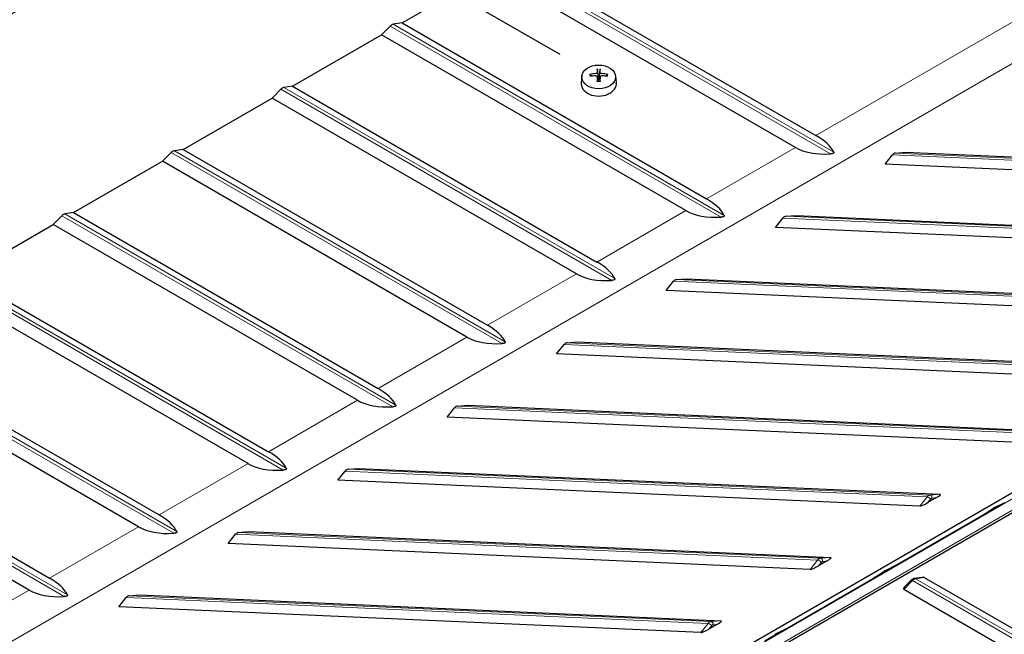
# Model space of a CAD drawing. Units: inches. Extents: x 1 to 209, y 3 to 85.
# Drawn here: x 38 to 45, y 72 to 76 of the extents above; entities that cross this region are included whole.
import ezdxf

# ---------------------------------------------------------------- set-up
doc = ezdxf.new("R2010")
doc.units = ezdxf.units.IN
doc.header["$LTSCALE"] = 8
doc.header["$MEASUREMENT"] = 0
for name, color, linetype, lineweight in [('Dimension (ANSI)', 5, 'Continuous', 25), ('Visible (ANSI)', 7, 'Continuous', 25), ('Visible Narrow (ANSI)', 7, 'Continuous', 5)]:
    doc.layers.add(name, color=color, linetype=linetype, lineweight=lineweight)
doc.layers.add('Installation', color=7, linetype='Continuous')
doc.styles.add('Label Text (ANSI)', font='tahoma.ttf')
doc.dimstyles.new('Kyle dims (3D)', dxfattribs={"dimscale": 4, "dimtxt": 0.18, "dimasz": 0.098425, "dimexe": 0.125, "dimexo": 0.0625, "dimgap": 0.031496, "dimtad": 0, "dimdec": 1, "dimrnd": 1e-08, "dimzin": 4, "dimdsep": 46, "dimtxsty": 'Label Text (ANSI)', "dimcen": 0.09, "dimdle": 0.393701, "dimclrd": 256, "dimclre": 256, "dimclrt": 256, "dimadec": 0, "dimazin": 1, "dimtfac": 1.833333, "dimtdec": 1, "dimtofl": 0, "dimtmove": 0, "dimatfit": 3, "dimfxl": 1, "dimtolj": 1, "dimtzin": 4, "dimlwd": -1, "dimlwe": -1, "dimarcsym": 0})

# ---------------------------------------------------------------- blocks, each defined once
blk = doc.blocks.new('*D43')
at = {"layer": 'Defpoints', "color": 0, "transparency": 16777216}
for p in [(39.729, 76.905), (41.9773, 75.6069), (36.3204, 72.341)]:
    blk.add_point(p, dxfattribs=at)
at = {"layer": 'Dimension (ANSI)', "transparency": 16777216}
for p, q in [((41.7273, 75.7513), (39.229, 77.1937)), ((39.388, 76.7081), (37.3684, 75.5421)), ((34.4131, 73.8359), (36.4327, 75.0019)), ((36.0704, 72.4853), (33.5721, 73.9277))]:
    blk.add_line(p, q, dxfattribs=at)
for points in [[(39.3552, 76.765), (39.4208, 76.6513), (39.729, 76.905)], [(34.3803, 73.8927), (34.4459, 73.779), (34.0721, 73.639)]]:
    blk.add_solid(points, dxfattribs=at)
at = {"layer": 'Dimension (ANSI)', "transparency": 16777216, "insert": (36.7168, 75.5904), "char_height": 0.72, "attachment_point": 2, "rotation": 30, "style": 'Label Text (ANSI)'}
blk.add_mtext('\\A1;{\\fArial|b0|i0;8"}', dxfattribs=at)
blk = doc.blocks.new('*D46')
at = {"layer": 'Defpoints', "color": 0, "transparency": 16777216}
for p in [(44.7819, 79.8223), (47.0302, 78.5242), (41.9773, 75.6069)]:
    blk.add_point(p, dxfattribs=at)
at = {"layer": 'Dimension (ANSI)', "transparency": 16777216}
for p, q in [((46.7802, 78.6686), (44.2819, 80.111)), ((44.4409, 79.6254), (43.0223, 78.8064)), ((40.0699, 77.1018), (42.0925, 78.2696)), ((41.7273, 75.7513), (39.229, 77.1937))]:
    blk.add_line(p, q, dxfattribs=at)
for points in [[(44.4081, 79.6823), (44.4738, 79.5686), (44.7819, 79.8223)], [(40.0371, 77.1587), (40.1028, 77.045), (39.729, 76.905)]]:
    blk.add_solid(points, dxfattribs=at)
at = {"layer": 'Dimension (ANSI)', "transparency": 16777216, "insert": (42.3774, 78.8498), "char_height": 0.72, "attachment_point": 2, "rotation": 30, "style": 'Label Text (ANSI)'}
blk.add_mtext('\\A1;{\\fArial|b0|i0;7"}', dxfattribs=at)
blk = doc.blocks.new('*D58')
at = {"layer": 'Defpoints', "color": 0, "transparency": 16777216}
for p in [(51.8987, 75.7134), (53.6573, 74.6981), (41.6219, 69.2801)]:
    blk.add_point(p, dxfattribs=at)
at = {"layer": 'Dimension (ANSI)', "transparency": 16777216}
for p, q in [((52.1487, 75.5691), (54.1573, 74.4094)), ((53.3163, 74.5012), (49.346, 72.2089)), ((43.2885, 68.7116), (47.2589, 71.0039)), ((41.8719, 69.1358), (43.4475, 68.2261))]:
    blk.add_line(p, q, dxfattribs=at)
for points in [[(53.2835, 74.558), (53.3492, 74.4444), (53.6573, 74.6981)], [(43.2557, 68.7685), (43.3213, 68.6548), (42.9475, 68.5148)]]:
    blk.add_solid(points, dxfattribs=at)
at = {"layer": 'Dimension (ANSI)', "transparency": 16777216, "insert": (48.1186, 71.9248), "char_height": 0.72, "attachment_point": 2, "rotation": 30, "style": 'Label Text (ANSI)'}
blk.add_mtext('\\A1;{\\fArial|b0|i0;14.5"}', dxfattribs=at)

msp = doc.modelspace()

# ---------------------------------------------------------------- linework, layer by layer
at = {"layer": 'Installation'}
for p, q in [((41.9297, 75.6122), (41.9233, 75.6222)), ((41.9684, 75.6541), (41.9718, 75.609)), ((41.9827, 75.609), (41.9861, 75.6541)), ((42.0313, 75.6222), (42.0248, 75.6122)), ((41.869, 75.6137), (41.8637, 75.5711)), ((41.9671, 75.6088), (41.971, 75.5777)), ((41.9874, 75.6088), (41.9835, 75.5777)), ((42.0855, 75.6137), (42.0908, 75.5711))]:
    msp.add_line(p, q, dxfattribs=at)
msp.add_ellipse((41.9773, 75.6069), major_axis=(0.1087, 0), ratio=0.707107, dxfattribs=at)
for centre, major_axis, ratio, start_param, end_param in [((41.9775, 75.4021), (-0.2958, -0.0078), 0.765943, 4.753437, 4.890999), ((41.9926, 75.4128), (0.0147, -0.2956), 0.073608, 3.727098, 3.864659), ((41.9619, 75.4128), (0.0147, 0.2956), 0.073608, 5.560119, 5.69768), ((41.977, 75.4021), (-0.2958, 0.0078), 0.765943, 4.533779, 4.671341), ((41.9773, 75.5641), (0.114, 0), 0.707107, 3.053992, 6.370786), ((41.9775, 75.4238), (0.2959, -0.0065), 0.642686, 1.646246, 1.783807), ((41.9926, 75.4131), (0.0218, -0.2951), 0.049649, 3.985653, 4.123215), ((41.9773, 75.5857), (0.0334, 0), 0.707107, 1.406519, 1.735074), ((41.9619, 75.4131), (0.0218, 0.2951), 0.049649, 5.301563, 5.439125), ((41.977, 75.4238), (0.2959, 0.0065), 0.642686, 1.357785, 1.495347)]:
    msp.add_ellipse(centre, major_axis=major_axis, ratio=ratio, start_param=start_param, end_param=end_param, dxfattribs=at)
for points, knots in [([(41.9191, 75.6237), (41.9193, 75.6237), (41.9196, 75.6238), (41.9203, 75.6238), (41.9209, 75.6237), (41.9218, 75.6234), (41.9222, 75.6232), (41.9228, 75.6227), (41.9231, 75.6225), (41.9233, 75.6222)], [0.02062142, 0.02062142, 0.02062142, 0.02062142, 0.02363642, 0.02363642, 0.029573, 0.029573, 0.0354313, 0.0354313, 0.04016349, 0.04016349, 0.04016349, 0.04016349]), ([(41.9672, 75.6337), (41.9671, 75.633), (41.9669, 75.6323), (41.9661, 75.631), (41.9655, 75.6304), (41.964, 75.6294), (41.9631, 75.629), (41.9613, 75.6284), (41.9603, 75.6282), (41.9594, 75.6282)], [0, 0, 0, 0, 0.01234085, 0.01234085, 0.0246817, 0.0246817, 0.0370255, 0.0370255, 0.04825819, 0.04825819, 0.04825819, 0.04825819]), ([(41.9684, 75.6541), (41.9684, 75.6545), (41.9684, 75.6549), (41.9683, 75.6558), (41.9683, 75.6563), (41.9683, 75.6572), (41.9683, 75.6577), (41.9683, 75.6582), (41.9683, 75.6584), (41.9683, 75.6585)], [0.05396215, 0.05396215, 0.05396215, 0.05396215, 0.05869435, 0.05869435, 0.06455264, 0.06455264, 0.07048922, 0.07048922, 0.07350423, 0.07350423, 0.07350423, 0.07350423]), ([(41.9862, 75.6585), (41.9862, 75.6584), (41.9862, 75.6582), (41.9862, 75.6577), (41.9862, 75.6572), (41.9862, 75.6563), (41.9862, 75.6558), (41.9862, 75.6549), (41.9861, 75.6545), (41.9861, 75.6541)], [0.02062142, 0.02062142, 0.02062142, 0.02062142, 0.02363642, 0.02363642, 0.029573, 0.029573, 0.0354313, 0.0354313, 0.04016349, 0.04016349, 0.04016349, 0.04016349]), ([(41.9951, 75.6282), (41.9941, 75.6282), (41.9931, 75.6284), (41.9911, 75.6291), (41.9903, 75.6295), (41.9889, 75.6305), (41.9883, 75.6311), (41.9876, 75.6324), (41.9874, 75.6331), (41.9874, 75.6337)], [0, 0, 0, 0, 0.01234085, 0.01234085, 0.0246817, 0.0246817, 0.0370255, 0.0370255, 0.04825819, 0.04825819, 0.04825819, 0.04825819]), ([(42.0313, 75.6222), (42.0314, 75.6225), (42.0317, 75.6227), (42.0323, 75.6232), (42.0328, 75.6234), (42.0336, 75.6237), (42.0342, 75.6238), (42.0349, 75.6238), (42.0352, 75.6237), (42.0354, 75.6237)], [0.05396215, 0.05396215, 0.05396215, 0.05396215, 0.05869435, 0.05869435, 0.06455264, 0.06455264, 0.07048922, 0.07048922, 0.07350423, 0.07350423, 0.07350423, 0.07350423]), ([(41.9594, 75.6139), (41.9604, 75.6139), (41.9615, 75.6138), (41.9634, 75.6133), (41.9643, 75.6128), (41.9656, 75.6118), (41.9662, 75.6112), (41.967, 75.6098), (41.9672, 75.6091), (41.9672, 75.6084)], [0, 0, 0, 0, 0.01234085, 0.01234085, 0.0246817, 0.0246817, 0.0370255, 0.0370255, 0.04825819, 0.04825819, 0.04825819, 0.04825819]), ([(41.9683, 75.5762), (41.9683, 75.5765), (41.9683, 75.5767), (41.9683, 75.5772), (41.9683, 75.5775), (41.9683, 75.5778), (41.9683, 75.578), (41.9683, 75.578), (41.9683, 75.578), (41.9683, 75.578)], [0.02062142, 0.02062142, 0.02062142, 0.02062142, 0.02363642, 0.02363642, 0.029573, 0.029573, 0.0354313, 0.0354313, 0.03549842, 0.03549842, 0.03549842, 0.03549842]), ([(41.9862, 75.578), (41.985, 75.5778), (41.9838, 75.5777), (41.9814, 75.5775), (41.9802, 75.5775), (41.9779, 75.5774), (41.9767, 75.5774), (41.9743, 75.5775), (41.9731, 75.5775), (41.9707, 75.5777), (41.9695, 75.5778), (41.9683, 75.578)], [1.4091403, 1.4091403, 1.4091403, 1.4091403, 1.4738027, 1.4738027, 1.5384651, 1.5384651, 1.6031275, 1.6031275, 1.66779, 1.66779, 1.7324524, 1.7324524, 1.7324524, 1.7324524]), ([(41.9722, 75.5926), (41.9723, 75.5912), (41.9721, 75.5898), (41.9715, 75.5877), (41.9711, 75.5867), (41.9704, 75.5856), (41.9702, 75.5854), (41.9701, 75.5852)], [0.23775232, 0.23775232, 0.23775232, 0.23775232, 0.25488003, 0.25488003, 0.26749348, 0.26749348, 0.27109443, 0.27109443, 0.27109443, 0.27109443]), ([(41.9844, 75.5852), (41.9843, 75.5854), (41.9841, 75.5856), (41.9834, 75.5867), (41.983, 75.5877), (41.9824, 75.5898), (41.9823, 75.5912), (41.9823, 75.5926)], [0.28911942, 0.28911942, 0.28911942, 0.28911942, 0.29272037, 0.29272037, 0.30533381, 0.30533381, 0.32246153, 0.32246153, 0.32246153, 0.32246153]), ([(41.9862, 75.578), (41.9862, 75.578), (41.9862, 75.578), (41.9862, 75.578), (41.9862, 75.5778), (41.9862, 75.5775), (41.9862, 75.5772), (41.9862, 75.5767), (41.9862, 75.5765), (41.9862, 75.5762)], [0.05862722, 0.05862722, 0.05862722, 0.05862722, 0.05869435, 0.05869435, 0.06455264, 0.06455264, 0.07048922, 0.07048922, 0.07350423, 0.07350423, 0.07350423, 0.07350423]), ([(41.9874, 75.6084), (41.9874, 75.6092), (41.9876, 75.6099), (41.9884, 75.6114), (41.9891, 75.612), (41.9905, 75.613), (41.9914, 75.6134), (41.9932, 75.6138), (41.9942, 75.6139), (41.9951, 75.6139)], [0, 0, 0, 0, 0.01234085, 0.01234085, 0.0246817, 0.0246817, 0.0370255, 0.0370255, 0.04825819, 0.04825819, 0.04825819, 0.04825819])]:
    msp.add_open_spline(points, degree=3, knots=knots, dxfattribs=at)
for points, weights in [([(41.9718, 75.609), (41.9721, 75.5984), (41.9722, 75.5926)], [1, 1.34746618301, 1.65727734842]), ([(41.9823, 75.5926), (41.9824, 75.5984), (41.9827, 75.609)], [1.65727734842, 1.34746618301, 1])]:
    msp.add_rational_spline(points, weights, degree=2, dxfattribs=at)
at = {"layer": 'Visible (ANSI)'}
for p, q in [((41.4141, 76.3637), (43.3801, 75.2286)), ((40.707, 75.9555), (41.2815, 76.2872)), ((43.2475, 75.1521), (41.2815, 76.2872)), ((40.6308, 75.9358), (40.5744, 75.8789)), ((40.707, 75.9555), (40.6506, 75.9472)), ((40.707, 75.9555), (42.673, 74.8204)), ((39.9999, 75.5472), (40.5744, 75.8789)), ((42.5404, 74.7438), (40.5744, 75.8789)), ((39.9237, 75.5275), (39.8673, 75.4707)), ((39.9999, 75.5472), (39.9435, 75.539)), ((39.9999, 75.5472), (41.9659, 74.4121)), ((39.2928, 75.139), (39.8673, 75.4707)), ((41.8333, 74.3356), (39.8673, 75.4707)), ((39.2166, 75.1193), (39.1602, 75.0624)), ((39.2928, 75.139), (39.2364, 75.1307)), ((39.2928, 75.139), (41.2588, 74.0039)), ((43.8942, 75.1153), (43.9594, 75.1207)), ((43.9594, 75.1207), (47.7185, 74.9538)), ((38.5857, 74.7307), (39.1602, 75.0624)), ((41.1262, 73.9273), (39.1602, 75.0624)), ((43.8268, 75.0442), (43.8744, 75.1039)), ((47.5859, 74.8772), (43.8268, 75.0442)), ((19.8452, 58.6036), (48.0018, 74.8599)), ((38.5857, 74.7307), (38.5293, 74.7225)), ((38.5857, 74.7307), (40.5517, 73.5956)), ((38.5095, 74.711), (38.4531, 74.6542)), ((43.1197, 74.6359), (43.1673, 74.6957)), ((43.1871, 74.7071), (43.2523, 74.7125)), ((43.2523, 74.7125), (47.0114, 74.5455)), ((37.8786, 74.3225), (38.4531, 74.6542)), ((40.4191, 73.5191), (38.4531, 74.6542)), ((46.8788, 74.469), (43.1197, 74.6359)), ((37.8786, 74.3225), (39.8446, 73.1874)), ((42.4126, 74.2277), (42.4602, 74.2874)), ((42.48, 74.2988), (42.5452, 74.3042)), ((42.5452, 74.3042), (46.3043, 74.1373)), ((39.712, 73.1108), (37.746, 74.2459)), ((46.1717, 74.0607), (42.4126, 74.2277)), ((37.1715, 73.9142), (39.1375, 72.7791)), ((39.0049, 72.7026), (37.0389, 73.8377)), ((41.7055, 73.8194), (41.7531, 73.8792)), ((41.7729, 73.8906), (41.8381, 73.896)), ((41.8381, 73.896), (45.5971, 73.729)), ((45.4646, 73.6525), (41.7055, 73.8194)), ((36.4644, 73.506), (38.4304, 72.3709)), ((40.9984, 73.4112), (41.046, 73.4709)), ((41.0658, 73.4823), (41.131, 73.4877)), ((41.131, 73.4877), (44.89, 73.3208)), ((38.2978, 72.2943), (36.3318, 73.4294)), ((44.7575, 73.2442), (40.9984, 73.4112)), ((40.3587, 73.0741), (40.4239, 73.0795)), ((40.4239, 73.0795), (44.1829, 72.9125)), ((40.2913, 73.0029), (40.3389, 73.0627)), ((44.0504, 72.836), (40.2913, 73.0029)), ((44.1553, 72.8886), (44.1036, 72.8588)), ((42.427, 71.5121), (44.7251, 72.8389)), ((44.597, 72.8582), (44.4645, 72.7817)), ((44.4645, 72.7816), (44.5286, 72.8249)), ((44.5329, 72.8274), (44.597, 72.8582)), ((43.8899, 72.4499), (44.4645, 72.7816)), ((39.5842, 72.5947), (39.6318, 72.6544)), ((39.6516, 72.6659), (39.7168, 72.6712)), ((39.7168, 72.6712), (43.4758, 72.5043)), ((43.3432, 72.4278), (39.5842, 72.5947)), ((43.4482, 72.4804), (43.3965, 72.4505)), ((43.8899, 72.4499), (43.7574, 72.3734)), ((43.8258, 72.4192), (43.8899, 72.4499)), ((43.1828, 72.0417), (43.7574, 72.3734)), ((43.7574, 72.3734), (43.8215, 72.4167)), ((44.0672, 72.376), (44.0157, 72.3685)), ((44.0799, 72.3751), (46.0103, 71.2606)), ((43.9945, 72.3571), (43.9518, 72.314)), ((38.8771, 72.1864), (38.9247, 72.2462)), ((38.9444, 72.2576), (39.0097, 72.263)), ((39.0097, 72.263), (42.7687, 72.0961)), ((45.8777, 71.1841), (43.9473, 72.2986)), ((42.6361, 72.0195), (38.8771, 72.1864)), ((42.7411, 72.0721), (42.6894, 72.0423)), ((43.1828, 72.0417), (43.0503, 71.9652)), ((43.1187, 72.0109), (43.1828, 72.0417))]:
    msp.add_line(p, q, dxfattribs=at)
for centre, major_axis, ratio, start_param, end_param in [((40.6407, 75.9109), (-0.02, -0.0346), 0.57735, 3.569682, 4.284299), ((39.9336, 75.5027), (-0.02, -0.0346), 0.57735, 3.569682, 4.284299), ((41.4861, 74.9516), (2.0215, 0.1237), 0.236267, 0.09821, 0.342857), ((39.2265, 75.0944), (-0.02, -0.0346), 0.57735, 3.569682, 4.284299), ((45.1416, 77.0621), (-1.9469, -1.8688), 0.291619, 0.084368, 0.329015), ((43.8954, 75.0754), (0.0018, 0.04), 0.766154, 0.097421, 0.812037), ((40.779, 74.5434), (2.0215, 0.1237), 0.236267, 0.09821, 0.342857), ((44.4345, 76.6539), (-1.9469, -1.8688), 0.291619, 0.084368, 0.329015), ((38.5194, 74.6862), (-0.02, -0.0346), 0.57735, 3.569682, 4.284299), ((43.1883, 74.6672), (0.0018, 0.04), 0.766154, 0.097421, 0.812037), ((40.0719, 74.1351), (2.0215, 0.1237), 0.236267, 0.09821, 0.342857), ((43.7274, 76.2456), (-1.9469, -1.8688), 0.291619, 0.084368, 0.329015), ((42.4812, 74.2589), (0.0018, 0.04), 0.766154, 0.097421, 0.812037), ((39.3648, 73.7269), (2.0215, 0.1237), 0.236267, 0.09821, 0.342857), ((43.0202, 75.8374), (-1.9469, -1.8688), 0.291619, 0.084368, 0.329015), ((41.7741, 73.8507), (0.0018, 0.04), 0.766154, 0.097421, 0.812037), ((38.6577, 73.3186), (2.0215, 0.1237), 0.236267, 0.09821, 0.342857), ((42.3131, 75.4291), (-1.9469, -1.8688), 0.291619, 0.084368, 0.329015), ((41.067, 73.4424), (0.0018, 0.04), 0.766154, 0.097421, 0.812037), ((37.9505, 72.9104), (2.0215, 0.1237), 0.236267, 0.09821, 0.342857), ((41.606, 75.0209), (-1.9469, -1.8688), 0.291619, 0.084368, 0.329015), ((40.3599, 73.0342), (0.0018, 0.04), 0.766154, 0.097421, 0.812037), ((44.1425, 72.8892), (0.0423, 0.0226), 0.140366, 4.945087, 6.515883), ((44.0908, 72.8593), (-0.0423, -0.0226), 0.140366, 0.232698, 1.803494), ((44.5307, 72.7903), (-0.018, -0.0381), 0.572037, 3.754815, 3.908114), ((37.2434, 72.5021), (2.0215, 0.1237), 0.236267, 0.09821, 0.342857), ((40.8989, 74.6126), (-1.9469, -1.8688), 0.291619, 0.084368, 0.329015), ((39.6528, 72.6259), (0.0018, 0.04), 0.766154, 0.097421, 0.812037), ((43.4354, 72.481), (0.0423, 0.0226), 0.140366, 4.945087, 6.515883), ((43.3837, 72.4511), (-0.0423, -0.0226), 0.140366, 0.232698, 1.803494), ((43.8236, 72.3821), (-0.018, -0.0381), 0.572037, 3.754815, 3.908114), ((44.0395, 72.3518), (0.0424, 0.0214), 0.293061, 0.189607, 0.720478), ((36.5363, 72.0939), (2.0215, 0.1237), 0.236267, 0.09821, 0.342857), ((43.9877, 72.3219), (-0.0424, -0.0214), 0.293061, 5.562707, 6.472793), ((40.1918, 74.2044), (-1.9469, -1.8688), 0.291619, 0.084368, 0.329015), ((38.9457, 72.2177), (0.0018, 0.04), 0.766154, 0.097421, 0.812037), ((42.7283, 72.0727), (0.0423, 0.0226), 0.140366, 4.945087, 6.515883), ((42.6766, 72.0428), (-0.0423, -0.0226), 0.140366, 0.232698, 1.803494), ((43.1165, 71.9738), (-0.018, -0.0381), 0.572037, 3.754815, 3.908114)]:
    msp.add_ellipse(centre, major_axis=major_axis, ratio=ratio, start_param=start_param, end_param=end_param, dxfattribs=at)
for points, knots in [([(43.495, 75.1215), (43.4956, 75.1202), (43.4959, 75.1188), (43.4953, 75.1168), (43.4949, 75.1162), (43.4938, 75.1149), (43.493, 75.1143), (43.4912, 75.1133), (43.49, 75.1128), (43.4875, 75.1119), (43.4862, 75.1116), (43.4819, 75.1106), (43.4785, 75.1103), (43.4752, 75.1101)], [0.60737401, 0.60737401, 0.60737401, 0.60737401, 0.63130004, 0.63130004, 0.64108639, 0.64108639, 0.65087274, 0.65087274, 0.66065909, 0.66065909, 0.67044544, 0.67044544, 0.69437148, 0.69437148, 0.69437148, 0.69437148]), ([(42.7879, 74.7133), (42.7885, 74.7119), (42.7888, 74.7105), (42.7882, 74.7086), (42.7878, 74.7079), (42.7867, 74.7067), (42.7859, 74.7061), (42.7841, 74.705), (42.7829, 74.7045), (42.7804, 74.7037), (42.7791, 74.7033), (42.7748, 74.7024), (42.7714, 74.702), (42.7681, 74.7018)], [0.60737401, 0.60737401, 0.60737401, 0.60737401, 0.63130004, 0.63130004, 0.64108639, 0.64108639, 0.65087274, 0.65087274, 0.66065909, 0.66065909, 0.67044544, 0.67044544, 0.69437148, 0.69437148, 0.69437148, 0.69437148]), ([(42.0808, 74.305), (42.0814, 74.3037), (42.0817, 74.3023), (42.081, 74.3003), (42.0807, 74.2997), (42.0796, 74.2984), (42.0788, 74.2978), (42.077, 74.2968), (42.0758, 74.2963), (42.0733, 74.2954), (42.072, 74.2951), (42.0676, 74.2941), (42.0643, 74.2938), (42.061, 74.2936)], [0.60737401, 0.60737401, 0.60737401, 0.60737401, 0.63130004, 0.63130004, 0.64108639, 0.64108639, 0.65087274, 0.65087274, 0.66065909, 0.66065909, 0.67044544, 0.67044544, 0.69437148, 0.69437148, 0.69437148, 0.69437148]), ([(41.3737, 73.8968), (41.3743, 73.8954), (41.3746, 73.894), (41.3739, 73.8921), (41.3736, 73.8914), (41.3725, 73.8902), (41.3717, 73.8896), (41.3699, 73.8885), (41.3687, 73.888), (41.3662, 73.8872), (41.3649, 73.8868), (41.3605, 73.8859), (41.3571, 73.8855), (41.3539, 73.8853)], [0.60737401, 0.60737401, 0.60737401, 0.60737401, 0.63130004, 0.63130004, 0.64108639, 0.64108639, 0.65087274, 0.65087274, 0.66065909, 0.66065909, 0.67044544, 0.67044544, 0.69437148, 0.69437148, 0.69437148, 0.69437148]), ([(40.6666, 73.4885), (40.6672, 73.4872), (40.6675, 73.4858), (40.6668, 73.4838), (40.6665, 73.4832), (40.6654, 73.4819), (40.6646, 73.4813), (40.6628, 73.4803), (40.6616, 73.4798), (40.6591, 73.4789), (40.6578, 73.4786), (40.6534, 73.4777), (40.65, 73.4773), (40.6468, 73.4771)], [0.60737401, 0.60737401, 0.60737401, 0.60737401, 0.63130004, 0.63130004, 0.64108639, 0.64108639, 0.65087274, 0.65087274, 0.66065909, 0.66065909, 0.67044544, 0.67044544, 0.69437148, 0.69437148, 0.69437148, 0.69437148]), ([(39.9595, 73.0803), (39.9601, 73.0789), (39.9604, 73.0775), (39.9597, 73.0756), (39.9594, 73.0749), (39.9583, 73.0737), (39.9575, 73.0731), (39.9557, 73.072), (39.9545, 73.0715), (39.952, 73.0707), (39.9507, 73.0703), (39.9463, 73.0694), (39.9429, 73.069), (39.9397, 73.0688)], [0.60737401, 0.60737401, 0.60737401, 0.60737401, 0.63130004, 0.63130004, 0.64108639, 0.64108639, 0.65087274, 0.65087274, 0.66065909, 0.66065909, 0.67044544, 0.67044544, 0.69437148, 0.69437148, 0.69437148, 0.69437148]), ([(39.2523, 72.672), (39.253, 72.6707), (39.2533, 72.6693), (39.2526, 72.6673), (39.2523, 72.6667), (39.2511, 72.6655), (39.2504, 72.6648), (39.2485, 72.6638), (39.2474, 72.6633), (39.2449, 72.6624), (39.2435, 72.6621), (39.2392, 72.6612), (39.2358, 72.6608), (39.2326, 72.6606)], [0.60737401, 0.60737401, 0.60737401, 0.60737401, 0.63130004, 0.63130004, 0.64108639, 0.64108639, 0.65087274, 0.65087274, 0.66065909, 0.66065909, 0.67044544, 0.67044544, 0.69437148, 0.69437148, 0.69437148, 0.69437148]), ([(44.0157, 72.3685), (44.0138, 72.3682), (44.0121, 72.3678), (44.0088, 72.3667), (44.0072, 72.3661), (44.0043, 72.3646), (44.0029, 72.3638), (44.0003, 72.3621), (43.999, 72.3612), (43.9966, 72.3592), (43.9955, 72.3582), (43.9945, 72.3571)], [1.2134876, 1.2134876, 1.2134876, 1.2134876, 1.3564111, 1.3564111, 1.4993346, 1.4993346, 1.6422581, 1.6422581, 1.7851815, 1.7851815, 1.928105, 1.928105, 1.928105, 1.928105]), ([(38.5452, 72.2638), (38.5459, 72.2624), (38.5462, 72.261), (38.5455, 72.2591), (38.5452, 72.2584), (38.544, 72.2572), (38.5433, 72.2566), (38.5414, 72.2555), (38.5403, 72.255), (38.5378, 72.2542), (38.5364, 72.2538), (38.5321, 72.2529), (38.5287, 72.2525), (38.5255, 72.2523)], [0.60737401, 0.60737401, 0.60737401, 0.60737401, 0.63130004, 0.63130004, 0.64108639, 0.64108639, 0.65087274, 0.65087274, 0.66065909, 0.66065909, 0.67044544, 0.67044544, 0.69437148, 0.69437148, 0.69437148, 0.69437148])]:
    msp.add_open_spline(points, degree=3, knots=knots, dxfattribs=at)
at = {"layer": 'Visible Narrow (ANSI)'}
for p, q in [((46.4846, 77.021), (43.3801, 75.2286)), ((12.1557, 56.9342), (46.7809, 76.9251)), ((43.4752, 75.1101), (41.3379, 76.344)), ((43.495, 75.1215), (41.3577, 76.3555)), ((42.7681, 74.7018), (40.6308, 75.9358)), ((42.7879, 74.7133), (40.6506, 75.9472)), ((42.061, 74.2936), (39.9237, 75.5275)), ((42.0808, 74.305), (39.9435, 75.539)), ((41.3539, 73.8853), (39.2166, 75.1193)), ((41.3737, 73.8968), (39.2364, 75.1307)), ((43.2475, 75.1521), (42.673, 74.8204)), ((47.6532, 74.9484), (43.8942, 75.1153)), ((47.6335, 74.937), (43.8744, 75.1039)), ((42.5404, 74.7438), (41.9659, 74.4121)), ((40.6468, 73.4771), (38.5095, 74.711)), ((40.6666, 73.4885), (38.5293, 74.7225)), ((46.9264, 74.5287), (43.1673, 74.6957)), ((46.9461, 74.5401), (43.1871, 74.7071)), ((39.9397, 73.0688), (37.8024, 74.3028)), ((39.9595, 73.0803), (37.8222, 74.3142)), ((41.8333, 74.3356), (41.2588, 74.0039)), ((46.2192, 74.1205), (42.4602, 74.2874)), ((46.239, 74.1319), (42.48, 74.2988)), ((39.2523, 72.672), (37.1151, 73.906)), ((41.1262, 73.9273), (40.5517, 73.5956)), ((39.2326, 72.6606), (37.0953, 73.8946)), ((45.5121, 73.7122), (41.7531, 73.8792)), ((45.5319, 73.7237), (41.7729, 73.8906)), ((40.4191, 73.5191), (39.8446, 73.1874)), ((38.5255, 72.2523), (36.3882, 73.4863)), ((38.5452, 72.2638), (36.408, 73.4977)), ((44.805, 73.304), (41.046, 73.4709)), ((44.8248, 73.3154), (41.0658, 73.4823)), ((39.712, 73.1108), (39.1375, 72.7791)), ((44.1177, 72.9072), (40.3587, 73.0741)), ((44.0979, 72.8957), (40.3389, 73.0627)), ((42.4598, 71.6203), (44.7579, 72.9471)), ((44.0979, 72.8957), (44.0504, 72.836)), ((44.1829, 72.9125), (44.1177, 72.9072)), ((44.1312, 72.8866), (44.1553, 72.8886)), ((42.4425, 71.536), (44.7406, 72.8629)), ((44.1036, 72.8588), (44.1213, 72.8809)), ((39.0049, 72.7026), (38.4304, 72.3709)), ((43.3908, 72.4875), (39.6318, 72.6544)), ((43.4106, 72.4989), (39.6516, 72.6659)), ((43.4758, 72.5043), (43.4106, 72.4989)), ((43.3908, 72.4875), (43.3432, 72.4278)), ((43.3965, 72.4505), (43.4142, 72.4727)), ((43.4241, 72.4784), (43.4482, 72.4804)), ((44.0235, 72.3669), (44.0799, 72.3751)), ((43.9473, 72.2986), (44.0037, 72.3555)), ((45.9341, 71.2409), (44.0037, 72.3555)), ((45.9539, 71.2524), (44.0235, 72.3669)), ((38.2978, 72.2943), (37.7233, 71.9626)), ((42.6837, 72.0792), (38.9247, 72.2462)), ((42.7035, 72.0907), (38.9444, 72.2576)), ((42.6837, 72.0792), (42.6361, 72.0195)), ((42.6894, 72.0423), (42.7071, 72.0644)), ((42.7687, 72.0961), (42.7035, 72.0907)), ((42.7169, 72.0701), (42.7411, 72.0721))]:
    msp.add_line(p, q, dxfattribs=at)
for centre, major_axis, ratio, start_param, end_param in [((44.1189, 72.8673), (0.0018, 0.04), 0.766154, 0.097421, 0.812037), ((44.1084, 72.8815), (-0.0156, 0.0125), 0.442162, 4.165585, 5.736382), ((44.1183, 72.8872), (-0.0016, 0.0199), 0.63961, 4.630981, 6.201777), ((44.1318, 72.8667), (0.0009, 0.02), 0.766154, 0.097421, 0.812037), ((43.4118, 72.459), (0.0018, 0.04), 0.766154, 0.097421, 0.812037), ((43.4013, 72.4732), (-0.0156, 0.0125), 0.442162, 4.165585, 5.736382), ((43.4112, 72.479), (-0.0016, 0.0199), 0.63961, 4.630981, 6.201777), ((43.4247, 72.4584), (0.0009, 0.02), 0.766154, 0.097421, 0.812037), ((44.0087, 72.343), (-0.0142, 0.0141), 0.338955, 5.3731, 6.283185), ((44.0136, 72.3306), (0.02, 0.0346), 0.57735, 0.428089, 1.142707), ((44.0185, 72.3487), (-0.0029, 0.0198), 0.742816, 5.752315, 6.283185), ((42.7047, 72.0508), (0.0018, 0.04), 0.766154, 0.097421, 0.812037), ((42.6942, 72.065), (-0.0156, 0.0125), 0.442162, 4.165585, 5.736382), ((42.7041, 72.0707), (-0.0016, 0.0199), 0.63961, 4.630981, 6.201777), ((42.7176, 72.0502), (0.0009, 0.02), 0.766154, 0.097421, 0.812037)]:
    msp.add_ellipse(centre, major_axis=major_axis, ratio=ratio, start_param=start_param, end_param=end_param, dxfattribs=at)

# ---------------------------------------------------------------- dimensions: what is measured, and where the dimension line sits
at = {"layer": 'Dimension (ANSI)'}
for base, p1, p2, picture, middle in [((44.7819, 79.8223), (41.9773, 75.6069), (47.0302, 78.5242), '*D46', (42.5574, 78.538)), ((39.729, 76.905), (36.3204, 72.341), (41.9773, 75.6069), '*D43', (36.9006, 75.272))]:
    dim = msp.add_linear_dim(base=base, p1=p1, p2=p2, angle=210, text='{\\fArial|b0|i0;<>"}', dimstyle='Kyle dims (3D)', override={"dimtih": 0, "dimtoh": 0, "dimdec": 0, "dimlfac": 1.224745, "dimtdec": 0, "dimatfit": 1}, dxfattribs=at)
    dim.commit()
    dim.dimension.update_dxf_attribs({"geometry": picture, "text_midpoint": middle, "dimtype": 160})
dim = msp.add_linear_dim(base=(53.6573, 74.6981), p1=(41.6219, 69.2801), p2=(51.8987, 75.7134), angle=210, text='{\\fArial|b0|i0;14.5"}', dimstyle='Kyle dims (3D)', override={"dimtih": 0, "dimtoh": 0, "dimdec": 0, "dimlfac": 1.224745, "dimtdec": 0, "dimatfit": 1}, dxfattribs=at)
dim.commit()
dim.dimension.update_dxf_attribs({"geometry": '*D58', "text_midpoint": (48.3024, 71.6064)})

doc.saveas('drawing.dxf')
